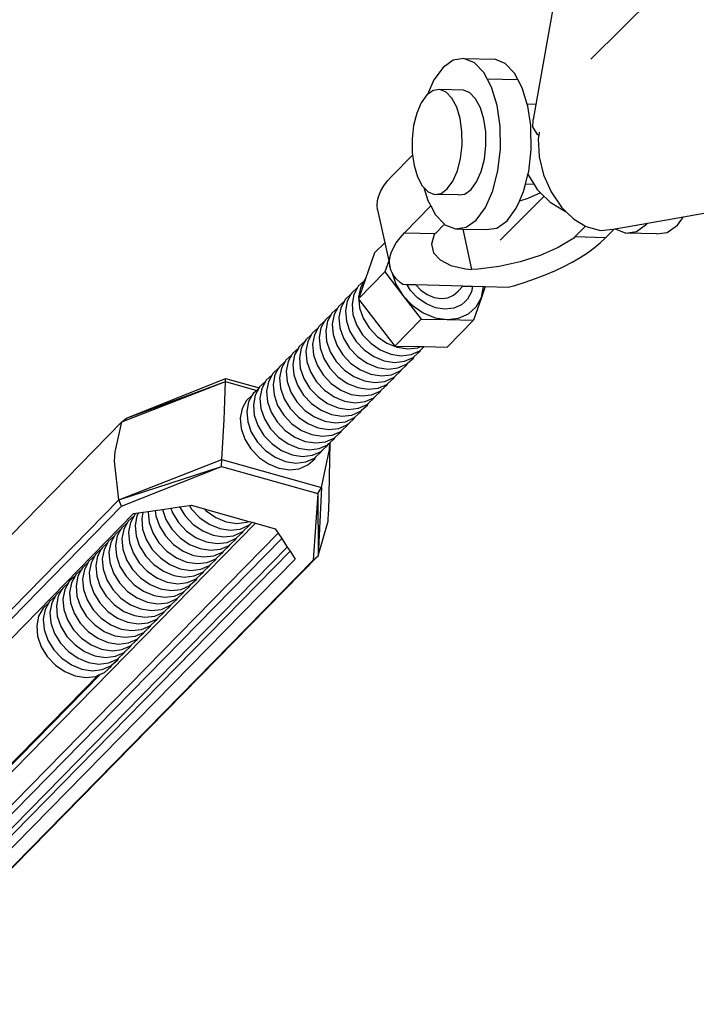
# Model space of a CAD drawing. Units: millimetres. Extents: x -143 to 417, y -280 to 280.
# Drawn here: x 13 to 19, y -125 to -117 of the extents above; entities that cross this region are included whole.
import ezdxf

# ---------------------------------------------------------------- set-up
doc = ezdxf.new("R2010")
doc.units = ezdxf.units.MM
doc.layers.add('urządzenie', color=7, linetype='Continuous')

# ---------------------------------------------------------------- blocks, each defined once
blk = doc.blocks.new('0417')
at = {"layer": 'urządzenie'}
for p, q in [((29.036, -54.0961), (17.7429, -117.3668)), ((19.0789, -118.3819), (82.0249, -107.2435)), ((18.242, -116.9579), (19.311, -115.897)), ((16.9978, -116.9667), (16.9051, -117.0327)), ((17.0944, -116.9522), (16.9978, -116.9667)), ((17.1885, -116.9902), (17.0944, -116.9522)), ((17.0944, -116.9522), (17.3728, -116.9593)), ((17.4668, -116.9973), (17.3728, -116.9593)), ((16.9051, -117.0327), (16.8226, -117.1456)), ((17.2734, -117.078), (17.1885, -116.9902)), ((17.5518, -117.0851), (17.4668, -116.9973)), ((17.3042, -117.1358), (17.2734, -117.078)), ((17.3435, -117.2098), (17.3042, -117.1358)), ((17.3042, -117.1358), (17.5825, -117.1429)), ((17.5825, -117.1429), (17.5518, -117.0851)), ((17.6219, -117.2169), (17.5825, -117.1429)), ((16.8226, -117.1456), (16.7649, -117.2775)), ((16.8752, -117.2325), (16.8157, -117.2414)), ((17.0895, -117.2379), (16.8752, -117.2325)), ((16.933, -117.2558), (16.8752, -117.2325)), ((17.394, -117.3765), (17.3435, -117.2098)), ((17.6667, -117.3648), (17.6219, -117.2169)), ((16.7586, -117.282), (16.7079, -117.3514)), ((16.7649, -117.2775), (16.7586, -117.282)), ((16.8157, -117.2414), (16.7649, -117.2775)), ((16.9853, -117.3099), (16.933, -117.2558)), ((17.0285, -117.391), (16.9853, -117.3099)), ((17.1474, -117.2613), (17.0895, -117.2379)), ((17.1997, -117.3154), (17.1474, -117.2613)), ((17.2428, -117.3965), (17.1997, -117.3154)), ((16.7079, -117.3514), (16.6669, -117.4451)), ((17.0595, -117.4936), (17.0285, -117.391)), ((17.2739, -117.499), (17.2428, -117.3965)), ((17.4215, -117.5667), (17.394, -117.3765)), ((17.7429, -117.3668), (17.6667, -117.3648)), ((17.6724, -117.3835), (17.6667, -117.3648)), ((17.6973, -117.5561), (17.6724, -117.3835)), ((17.7429, -117.3668), (17.7187, -117.5025)), ((16.6669, -117.4451), (16.6385, -117.5566)), ((17.0764, -117.6107), (17.0595, -117.4936)), ((17.2908, -117.6161), (17.2739, -117.499)), ((16.6385, -117.5566), (16.6246, -117.6782)), ((17.4239, -117.7675), (17.4215, -117.5667)), ((17.6998, -117.5737), (17.6973, -117.5561)), ((17.7023, -117.7746), (17.6998, -117.5737)), ((17.7168, -117.5684), (17.7185, -117.508)), ((17.7583, -117.6374), (17.7168, -117.5684)), ((17.7185, -117.508), (17.7187, -117.5025)), ((16.6246, -117.6782), (16.6261, -117.8018)), ((17.0779, -117.7343), (17.0764, -117.6107)), ((17.2923, -117.7397), (17.2908, -117.6161)), ((17.7699, -117.647), (17.7583, -117.6374)), ((17.7699, -117.647), (17.7649, -117.6788)), ((17.7649, -117.6788), (17.7735, -117.8397)), ((17.7745, -117.6183), (17.7699, -117.647)), ((17.064, -117.856), (17.0779, -117.7343)), ((17.2784, -117.8614), (17.2923, -117.7397)), ((17.4013, -117.9652), (17.4239, -117.7675)), ((16.4459, -118.0119), (16.6294, -117.8247)), ((16.6261, -117.8018), (16.6294, -117.8247)), ((16.6294, -117.8247), (16.6429, -117.9188)), ((17.0356, -117.9674), (17.064, -117.856)), ((17.6797, -117.9723), (17.7023, -117.7746)), ((17.7735, -117.8397), (17.8136, -118.0032)), ((16.6429, -117.9188), (16.674, -118.0214)), ((17.2499, -117.9729), (17.2784, -117.8614)), ((16.404, -118.0583), (16.4459, -118.0119)), ((16.674, -118.0214), (16.7171, -118.1025)), ((16.9946, -118.0611), (17.0356, -117.9674)), ((17.2089, -118.0665), (17.2499, -117.9729)), ((17.3551, -118.1463), (17.4013, -117.9652)), ((17.65, -118.0885), (17.6725, -118.0003)), ((17.6725, -118.0003), (17.6797, -117.9723)), ((17.6725, -118.0003), (17.6737, -118.0041)), ((17.6737, -118.0041), (17.7282, -118.0905)), ((17.8136, -118.0032), (17.8825, -118.1582)), ((16.3438, -118.1484), (16.3703, -118.1035)), ((16.3703, -118.1035), (16.404, -118.0583)), ((16.7171, -118.1025), (16.7327, -118.1186)), ((16.7327, -118.1186), (16.7676, -118.2339)), ((16.7327, -118.1186), (16.7694, -118.1566)), ((16.9438, -118.1306), (16.9946, -118.0611)), ((17.1582, -118.136), (17.2089, -118.0665)), ((17.6335, -118.1534), (17.65, -118.0885)), ((17.7282, -118.0905), (17.65, -118.0885)), ((17.7282, -118.0905), (17.7573, -118.1368)), ((16.3133, -118.2359), (16.3247, -118.1926)), ((16.3247, -118.1926), (16.3438, -118.1484)), ((16.7694, -118.1566), (16.8272, -118.18)), ((16.8272, -118.18), (16.8867, -118.1711)), ((17.0416, -118.1854), (16.8272, -118.18)), ((16.8867, -118.1711), (16.9438, -118.1306)), ((17.0416, -118.1854), (17.1011, -118.1766)), ((17.1011, -118.1766), (17.1582, -118.136)), ((17.2885, -118.2985), (17.3551, -118.1463)), ((17.8191, -118.1971), (17.4209, -118.5921)), ((17.595, -118.2413), (17.6335, -118.1534)), ((17.7869, -118.1656), (17.6702, -118.2169)), ((17.7573, -118.1368), (17.7869, -118.1656)), ((17.7869, -118.1656), (17.873, -118.2497)), ((17.8825, -118.1582), (17.9754, -118.2942)), ((16.3094, -118.278), (16.3133, -118.2359)), ((16.3133, -118.3187), (16.3094, -118.278)), ((16.558, -118.5259), (16.7945, -118.2846)), ((16.7676, -118.2339), (16.7945, -118.2846)), ((16.7945, -118.2846), (16.8376, -118.3656)), ((17.206, -118.4114), (17.2885, -118.2985)), ((17.5668, -118.3055), (17.595, -118.2413)), ((17.6702, -118.2169), (17.595, -118.2413)), ((17.873, -118.2497), (18.0129, -118.3349)), ((17.9754, -118.2942), (18.0195, -118.3372)), ((16.3133, -118.3187), (16.3781, -118.6161)), ((16.8376, -118.3656), (16.9184, -118.4492)), ((17.4843, -118.4184), (17.5668, -118.3055)), ((18.0129, -118.3349), (18.0195, -118.3372)), ((18.0195, -118.3372), (18.086, -118.4019)), ((18.7535, -118.4395), (19.0789, -118.3819)), ((19.0239, -118.4571), (19.0789, -118.3819)), ((16.9184, -118.4492), (16.8363, -118.5329)), ((16.9184, -118.4492), (16.9226, -118.4536)), ((16.9226, -118.4536), (17.0166, -118.4916)), ((17.0166, -118.4916), (17.1132, -118.4773)), ((17.1132, -118.4773), (17.206, -118.4114)), ((17.3916, -118.4842), (17.4843, -118.4184)), ((18.086, -118.4019), (18.1939, -118.4661)), ((18.1939, -118.4661), (18.0973, -118.5646)), ((18.1939, -118.4661), (18.2068, -118.4738)), ((18.2068, -118.4738), (18.3295, -118.5052)), ((18.4611, -118.4912), (18.7535, -118.4395)), ((18.6529, -118.5159), (18.7457, -118.4501)), ((18.7457, -118.4501), (18.7535, -118.4395)), ((18.931, -118.5229), (19.0239, -118.4571)), ((16.5161, -118.5723), (16.558, -118.5259)), ((16.558, -118.5259), (16.8363, -118.5329)), ((16.8257, -118.5437), (16.8, -118.6304)), ((16.8363, -118.5329), (16.8257, -118.5437)), ((17.0166, -118.4916), (17.083, -118.4933)), ((17.083, -118.4933), (17.1627, -118.8586)), ((17.083, -118.4933), (17.2949, -118.4986)), ((17.2949, -118.4986), (17.3916, -118.4842)), ((18.0973, -118.5646), (18.0867, -118.5754)), ((18.3753, -118.5715), (18.0973, -118.5646)), ((18.3295, -118.5052), (18.4458, -118.4939)), ((18.3753, -118.5715), (18.4527, -118.4927)), ((18.4458, -118.4939), (18.4527, -118.4927)), ((18.4527, -118.4927), (18.4611, -118.4912)), ((18.4611, -118.4912), (18.4621, -118.4922)), ((18.4621, -118.4922), (18.5562, -118.5303)), ((18.5562, -118.5303), (18.6529, -118.5159)), ((18.8343, -118.5373), (18.5562, -118.5303)), ((18.8343, -118.5373), (18.931, -118.5229)), ((16.2867, -118.7094), (16.3781, -118.6161)), ((16.3781, -118.6161), (16.4139, -118.7804)), ((16.4558, -118.6624), (16.4823, -118.6175)), ((16.4823, -118.6175), (16.5161, -118.5723)), ((16.8, -118.6304), (16.8181, -118.7065)), ((18.0867, -118.5754), (17.9451, -118.6592)), ((18.272, -118.6624), (18.3264, -118.6178)), ((18.3264, -118.6178), (18.3753, -118.5715)), ((16.2867, -118.7094), (16.2038, -118.9438)), ((16.4253, -118.7498), (16.4368, -118.7066)), ((16.4368, -118.7066), (16.4558, -118.6624)), ((16.8181, -118.7065), (16.878, -118.7711)), ((17.7824, -118.7307), (17.6017, -118.7893)), ((17.9451, -118.6592), (17.7824, -118.7307)), ((18.145, -118.7494), (18.2115, -118.7064)), ((18.2115, -118.7064), (18.272, -118.6624)), ((16.4139, -118.7804), (16.3783, -118.8809)), ((16.4139, -118.7804), (16.4253, -118.8327)), ((16.4215, -118.792), (16.4253, -118.7498)), ((16.4253, -118.8327), (16.4215, -118.792)), ((16.4368, -118.8717), (16.4253, -118.8327)), ((16.878, -118.7711), (16.9768, -118.8211)), ((16.9768, -118.8211), (17.1094, -118.8539)), ((17.412, -118.832), (17.2229, -118.8568)), ((17.6017, -118.7893), (17.412, -118.832)), ((17.9146, -118.8699), (17.9962, -118.8314)), ((17.9962, -118.8314), (18.0731, -118.7911)), ((18.0731, -118.7911), (18.145, -118.7494)), ((16.1402, -119.1238), (16.3783, -118.8809)), ((16.3783, -118.8809), (16.5422, -119.0925)), ((16.4418, -118.8816), (16.4368, -118.8717)), ((16.4418, -118.8816), (16.4419, -118.8822)), ((16.4419, -118.8822), (16.4794, -118.9907)), ((16.4558, -118.9089), (16.4419, -118.8822)), ((16.4823, -118.944), (16.4558, -118.9089)), ((17.1094, -118.8539), (17.1627, -118.8586)), ((17.2229, -118.8568), (17.1627, -118.8586)), ((17.7398, -118.941), (17.829, -118.9065)), ((17.829, -118.9065), (17.9146, -118.8699)), ((16.1391, -119.0093), (16.1322, -119.022)), ((16.1917, -118.9613), (16.1391, -119.0093)), ((16.2038, -118.9438), (16.1425, -119.1174)), ((16.1917, -118.9613), (16.1583, -119.0226)), ((16.1986, -118.9486), (16.1917, -118.9613)), ((16.2038, -118.9438), (16.1986, -118.9486)), ((16.4794, -118.9907), (16.5422, -119.0925)), ((16.516, -118.9767), (16.4823, -118.944)), ((16.5404, -118.9947), (16.516, -118.9767)), ((16.58, -118.9957), (16.5404, -118.9947)), ((16.6121, -119.0477), (16.58, -118.9957)), ((16.658, -118.9977), (16.58, -118.9957)), ((16.658, -118.9977), (16.7038, -119.0457)), ((17.0854, -119.0083), (16.658, -118.9977)), ((17.0405, -119.0541), (17.0854, -119.0083)), ((17.0854, -119.0083), (17.152, -119.01)), ((17.152, -119.01), (17.1716, -119.0105)), ((17.1716, -119.0105), (17.162, -119.0614)), ((17.1716, -119.0105), (17.2708, -119.013)), ((17.2521, -119.1107), (17.2708, -119.013)), ((17.2708, -119.013), (17.2866, -119.0134)), ((17.495, -119.0186), (17.5527, -119.0026)), ((17.5527, -119.0026), (17.6475, -118.9731)), ((17.6475, -118.9731), (17.7398, -118.941)), ((16.0727, -119.0827), (16.0201, -119.1307)), ((16.0727, -119.0827), (16.0393, -119.144)), ((16.0796, -119.07), (16.0727, -119.0827)), ((16.1322, -119.022), (16.0796, -119.07)), ((16.0988, -119.0833), (16.0822, -119.1702)), ((16.1322, -119.022), (16.0988, -119.0833)), ((16.1583, -119.0226), (16.1418, -119.1095)), ((16.5422, -119.0925), (16.7082, -119.3073)), ((16.5422, -119.0925), (16.6262, -119.1807)), ((16.6772, -119.116), (16.6121, -119.0477)), ((16.7038, -119.0457), (16.7615, -119.0855)), ((16.7615, -119.0855), (16.8243, -119.1112)), ((16.9475, -119.1143), (16.9996, -119.0915)), ((16.9996, -119.0915), (17.0405, -119.0541)), ((17.162, -119.0614), (17.1262, -119.1272)), ((17.2866, -119.0134), (17.2521, -119.1107)), ((17.2866, -119.0134), (17.495, -119.0186)), ((16.0132, -119.1434), (15.9606, -119.1914)), ((16.0132, -119.1434), (15.9798, -119.2047)), ((16.0201, -119.1307), (16.0132, -119.1434)), ((16.0393, -119.144), (16.0227, -119.2309)), ((16.0822, -119.1702), (16.0906, -119.2641)), ((16.1425, -119.1174), (16.1402, -119.1238)), ((16.1402, -119.1238), (16.1434, -119.128)), ((16.1418, -119.1095), (16.1425, -119.1174)), ((16.1434, -119.128), (16.1501, -119.2034)), ((16.1434, -119.128), (16.47, -119.5502)), ((16.6262, -119.1807), (16.7255, -119.2493)), ((16.7542, -119.169), (16.6772, -119.116)), ((16.8378, -119.2033), (16.7542, -119.169)), ((16.8243, -119.1112), (16.8877, -119.121)), ((16.8877, -119.121), (16.9475, -119.1143)), ((17.0716, -119.177), (17.0021, -119.2074)), ((17.1042, -119.1472), (17.0716, -119.177)), ((17.1262, -119.1272), (17.1042, -119.1472)), ((17.2521, -119.1107), (17.1792, -119.3168)), ((17.2058, -119.1955), (17.2521, -119.1107)), ((15.8942, -119.2648), (15.8416, -119.3128)), ((15.8942, -119.2648), (15.8608, -119.3261)), ((15.9011, -119.2521), (15.8942, -119.2648)), ((15.9537, -119.2041), (15.9011, -119.2521)), ((15.9203, -119.2654), (15.9037, -119.3523)), ((15.9537, -119.2041), (15.9203, -119.2654)), ((15.9606, -119.1914), (15.9537, -119.2041)), ((15.9798, -119.2047), (15.9632, -119.2916)), ((16.0227, -119.2309), (16.0311, -119.3248)), ((16.0906, -119.2641), (16.1233, -119.3586)), ((16.1501, -119.2034), (16.1828, -119.2979)), ((16.7255, -119.2493), (16.8335, -119.2936)), ((16.9224, -119.2164), (16.8378, -119.2033)), ((17.0021, -119.2074), (16.9224, -119.2164)), ((17.0457, -119.299), (17.1354, -119.2598)), ((17.1354, -119.2598), (17.2058, -119.1955)), ((15.8347, -119.3255), (15.7821, -119.3735)), ((15.8347, -119.3255), (15.8013, -119.3868)), ((15.8416, -119.3128), (15.8347, -119.3255)), ((15.8608, -119.3261), (15.8442, -119.413)), ((15.9037, -119.3523), (15.9121, -119.4462)), ((15.9632, -119.2916), (15.9716, -119.3855)), ((16.0311, -119.3248), (16.0638, -119.4193)), ((16.1233, -119.3586), (16.1781, -119.4473)), ((16.1828, -119.2979), (16.2377, -119.3866)), ((16.47, -119.5502), (16.7082, -119.3073)), ((16.7082, -119.3073), (16.9427, -119.3105)), ((16.8335, -119.2936), (16.9427, -119.3105)), ((16.9409, -119.5596), (17.1792, -119.3168)), ((16.9427, -119.3105), (17.0457, -119.299)), ((16.9427, -119.3105), (17.1792, -119.3168)), ((15.7157, -119.4469), (15.6632, -119.4948)), ((15.7157, -119.4469), (15.6823, -119.5081)), ((15.7227, -119.4342), (15.7157, -119.4469)), ((15.7752, -119.3862), (15.7227, -119.4342)), ((15.7418, -119.4475), (15.7253, -119.5343)), ((15.7752, -119.3862), (15.7418, -119.4475)), ((15.7821, -119.3735), (15.7752, -119.3862)), ((15.8013, -119.3868), (15.7847, -119.4737)), ((15.8442, -119.413), (15.8526, -119.5069)), ((15.9121, -119.4462), (15.9448, -119.5407)), ((15.9716, -119.3855), (16.0043, -119.48)), ((16.0638, -119.4193), (16.1186, -119.508)), ((16.1781, -119.4473), (16.2513, -119.5241)), ((16.2377, -119.3866), (16.3108, -119.4634)), ((15.6562, -119.5076), (15.6037, -119.5555)), ((15.6562, -119.5076), (15.6229, -119.5688)), ((15.6632, -119.4948), (15.6562, -119.5076)), ((15.6823, -119.5081), (15.6658, -119.595)), ((15.7253, -119.5343), (15.7336, -119.6282)), ((15.7847, -119.4737), (15.7931, -119.5676)), ((15.8526, -119.5069), (15.8853, -119.6014)), ((15.9448, -119.5407), (15.9996, -119.6294)), ((16.0043, -119.48), (16.0591, -119.5687)), ((16.1186, -119.508), (16.1918, -119.5848)), ((16.2513, -119.5241), (16.3379, -119.5838)), ((16.3108, -119.4634), (16.3974, -119.5231)), ((16.3974, -119.5231), (16.4915, -119.5616)), ((15.5373, -119.6289), (15.4848, -119.6768)), ((15.5373, -119.6289), (15.5039, -119.6901)), ((15.5443, -119.6162), (15.5373, -119.6289)), ((15.5968, -119.5682), (15.5443, -119.6162)), ((15.5634, -119.6295), (15.5468, -119.7164)), ((15.5968, -119.5682), (15.5634, -119.6295)), ((15.6037, -119.5555), (15.5968, -119.5682)), ((15.6229, -119.5688), (15.6063, -119.6557)), ((15.6658, -119.595), (15.6741, -119.6889)), ((15.7336, -119.6282), (15.7663, -119.7227)), ((15.7931, -119.5676), (15.8258, -119.6621)), ((15.8853, -119.6014), (15.9401, -119.6901)), ((15.9996, -119.6294), (16.0728, -119.7062)), ((16.0591, -119.5687), (16.1323, -119.6455)), ((16.1918, -119.5848), (16.2784, -119.6445)), ((16.3379, -119.5838), (16.432, -119.6223)), ((16.432, -119.6223), (16.5271, -119.637)), ((16.47, -119.5502), (16.7023, -119.5548)), ((16.4915, -119.5616), (16.5866, -119.5763)), ((16.5271, -119.637), (16.6168, -119.6269)), ((16.5866, -119.5763), (16.6763, -119.5662)), ((16.6168, -119.6269), (16.695, -119.5927)), ((16.6441, -119.6455), (16.6968, -119.5973)), ((16.6763, -119.5662), (16.7023, -119.5548)), ((16.695, -119.5927), (16.7036, -119.5848)), ((16.6968, -119.5973), (16.7036, -119.5848)), ((16.7023, -119.5548), (16.7357, -119.5555)), ((16.7036, -119.5848), (16.7357, -119.5555)), ((16.7357, -119.5555), (16.9409, -119.5596)), ((15.4779, -119.6896), (15.4253, -119.7375)), ((15.4779, -119.6896), (15.4445, -119.7508)), ((15.4848, -119.6768), (15.4779, -119.6896)), ((15.5039, -119.6901), (15.4874, -119.777)), ((15.5468, -119.7164), (15.5552, -119.8102)), ((15.6063, -119.6557), (15.6147, -119.7496)), ((15.6741, -119.6889), (15.7068, -119.7834)), ((15.7663, -119.7227), (15.8211, -119.8114)), ((15.8258, -119.6621), (15.8806, -119.7507)), ((15.9401, -119.6901), (16.0133, -119.7669)), ((16.0728, -119.7062), (16.1593, -119.7659)), ((16.1323, -119.6455), (16.2189, -119.7052)), ((16.2189, -119.7052), (16.3129, -119.7437)), ((16.2784, -119.6445), (16.3724, -119.683)), ((16.3724, -119.683), (16.4676, -119.6977)), ((16.4676, -119.6977), (16.5573, -119.6876)), ((16.4977, -119.7483), (16.5759, -119.714)), ((16.525, -119.7668), (16.5777, -119.7187)), ((16.5573, -119.6876), (16.6354, -119.6534)), ((16.5759, -119.714), (16.5846, -119.7061)), ((16.5777, -119.7187), (16.5846, -119.7061)), ((16.5846, -119.7061), (16.6372, -119.658)), ((16.6354, -119.6534), (16.6441, -119.6455)), ((16.6372, -119.658), (16.6441, -119.6455)), ((15.359, -119.8109), (15.3065, -119.8588)), ((15.359, -119.8109), (15.3256, -119.8721)), ((15.3659, -119.7981), (15.359, -119.8109)), ((15.4184, -119.7502), (15.3659, -119.7981)), ((15.385, -119.8114), (15.3685, -119.8983)), ((15.4184, -119.7502), (15.385, -119.8114)), ((15.4253, -119.7375), (15.4184, -119.7502)), ((15.4445, -119.7508), (15.4279, -119.8377)), ((15.4874, -119.777), (15.4957, -119.8709)), ((15.5552, -119.8102), (15.5879, -119.9047)), ((15.6147, -119.7496), (15.6473, -119.8441)), ((15.7068, -119.7834), (15.7616, -119.8721)), ((15.8211, -119.8114), (15.8943, -119.8882)), ((15.8806, -119.7507), (15.9538, -119.8275)), ((16.0133, -119.7669), (16.0998, -119.8265)), ((16.1593, -119.7659), (16.2534, -119.8044)), ((16.2534, -119.8044), (16.3485, -119.8191)), ((16.3129, -119.7437), (16.408, -119.7584)), ((16.3485, -119.8191), (16.4382, -119.8089)), ((16.408, -119.7584), (16.4977, -119.7483)), ((16.4382, -119.8089), (16.5164, -119.7747)), ((16.4655, -119.8275), (16.5182, -119.7794)), ((16.5164, -119.7747), (16.525, -119.7668)), ((16.5182, -119.7794), (16.525, -119.7668)), ((14.0021, -120.2359), (14.9379, -119.8709)), ((14.0443, -120.2013), (14.9369, -119.8426)), ((14.0443, -120.2013), (14.9379, -119.8709)), ((14.9287, -120.1334), (14.9379, -119.8709)), ((14.9379, -119.8709), (14.9369, -119.8426)), ((14.9369, -119.8426), (15.2421, -119.9284)), ((14.9379, -119.8709), (15.2202, -119.9503)), ((15.2995, -119.8715), (15.247, -119.9194)), ((15.2995, -119.8715), (15.2661, -119.9327)), ((15.3065, -119.8588), (15.2995, -119.8715)), ((15.3256, -119.8721), (15.309, -119.959)), ((15.3685, -119.8983), (15.3768, -119.9922)), ((15.4279, -119.8377), (15.4363, -119.9316)), ((15.4957, -119.8709), (15.5284, -119.9654)), ((15.6473, -119.8441), (15.7021, -119.9327)), ((15.7616, -119.8721), (15.8348, -119.9489)), ((15.8943, -119.8882), (15.9808, -119.9479)), ((15.9538, -119.8275), (16.0403, -119.8872)), ((16.0403, -119.8872), (16.1344, -119.9257)), ((16.0998, -119.8265), (16.1939, -119.865)), ((16.1939, -119.865), (16.289, -119.8797)), ((16.289, -119.8797), (16.3787, -119.8696)), ((16.3192, -119.9303), (16.3974, -119.896)), ((16.3465, -119.9488), (16.3992, -119.9007)), ((16.3787, -119.8696), (16.4569, -119.8354)), ((16.3974, -119.896), (16.406, -119.8881)), ((16.3992, -119.9007), (16.406, -119.8881)), ((16.406, -119.8881), (16.4587, -119.84)), ((16.4569, -119.8354), (16.4655, -119.8275)), ((16.4587, -119.84), (16.4655, -119.8275)), ((15.1876, -119.98), (15.1807, -119.9928)), ((15.2202, -119.9503), (15.1876, -119.98)), ((15.2401, -119.9321), (15.2067, -119.9934)), ((15.2401, -119.9321), (15.2202, -119.9503)), ((15.2421, -119.9284), (15.2401, -119.9321)), ((15.247, -119.9194), (15.2421, -119.9284)), ((15.2661, -119.9327), (15.2496, -120.0196)), ((15.309, -119.959), (15.3174, -120.0528)), ((15.4363, -119.9316), (15.4689, -120.026)), ((15.5284, -119.9654), (15.5832, -120.0541)), ((15.5879, -119.9047), (15.6427, -119.9934)), ((15.7021, -119.9327), (15.7753, -120.0095)), ((15.8348, -119.9489), (15.9213, -120.0085)), ((15.9808, -119.9479), (16.0749, -119.9864)), ((16.0749, -119.9864), (16.17, -120.0011)), ((16.1344, -119.9257), (16.2295, -119.9404)), ((16.17, -120.0011), (16.2597, -119.9909)), ((16.2295, -119.9404), (16.3192, -119.9303)), ((16.2597, -119.9909), (16.3379, -119.9567)), ((16.287, -120.0094), (16.3397, -119.9614)), ((16.3379, -119.9567), (16.3465, -119.9488)), ((16.3397, -119.9614), (16.3465, -119.9488)), ((15.1282, -120.0407), (15.0878, -120.1146)), ((15.1807, -119.9928), (15.1282, -120.0407)), ((15.1473, -120.054), (15.1307, -120.1409)), ((15.1807, -119.9928), (15.1473, -120.054)), ((15.2067, -119.9934), (15.1901, -120.0802)), ((15.1901, -120.0802), (15.1985, -120.1741)), ((15.2496, -120.0196), (15.2579, -120.1135)), ((15.3174, -120.0528), (15.35, -120.1473)), ((15.3768, -119.9922), (15.4095, -120.0867)), ((15.4689, -120.026), (15.5237, -120.1147)), ((15.5832, -120.0541), (15.6563, -120.1308)), ((15.6427, -119.9934), (15.7158, -120.0702)), ((15.7158, -120.0702), (15.8024, -120.1298)), ((15.7753, -120.0095), (15.8618, -120.0692)), ((15.8618, -120.0692), (15.9559, -120.1077)), ((15.9213, -120.0085), (16.0154, -120.047)), ((16.0154, -120.047), (16.1105, -120.0617)), ((16.1105, -120.0617), (16.2002, -120.0516)), ((16.1407, -120.1122), (16.2189, -120.078)), ((16.2002, -120.0516), (16.2784, -120.0174)), ((16.2189, -120.078), (16.2275, -120.0701)), ((16.2207, -120.0826), (16.2275, -120.0701)), ((16.2275, -120.0701), (16.2802, -120.022)), ((16.2784, -120.0174), (16.287, -120.0094)), ((16.2802, -120.022), (16.287, -120.0094)), ((14.9249, -120.218), (14.9287, -120.1334)), ((15.0878, -120.1146), (15.0713, -120.2015)), ((15.1307, -120.1409), (15.1391, -120.2347)), ((15.2579, -120.1135), (15.2906, -120.208)), ((15.35, -120.1473), (15.4048, -120.236)), ((15.4095, -120.0867), (15.4643, -120.1753)), ((15.5237, -120.1147), (15.5969, -120.1915)), ((15.6563, -120.1308), (15.7429, -120.1905)), ((15.8024, -120.1298), (15.8964, -120.1683)), ((15.8964, -120.1683), (15.9915, -120.183)), ((15.9559, -120.1077), (16.051, -120.1224)), ((16.051, -120.1224), (16.1407, -120.1122)), ((16.0812, -120.1729), (16.1594, -120.1387)), ((16.1086, -120.1914), (16.1612, -120.1433)), ((16.1594, -120.1387), (16.168, -120.1307)), ((16.1612, -120.1433), (16.168, -120.1307)), ((16.168, -120.1307), (16.2207, -120.0826)), ((10.0522, -124.2685), (14.0021, -120.2359)), ((13.9399, -120.5061), (14.0021, -120.2359)), ((14.0021, -120.2359), (14.0443, -120.2013)), ((14.9057, -120.5747), (14.9249, -120.218)), ((15.0713, -120.2015), (15.0796, -120.2954)), ((15.1391, -120.2347), (15.1717, -120.3292)), ((15.1985, -120.1741), (15.2312, -120.2686)), ((15.2906, -120.208), (15.3454, -120.2966)), ((15.4048, -120.236), (15.478, -120.3127)), ((15.4643, -120.1753), (15.5374, -120.2521)), ((15.5374, -120.2521), (15.624, -120.3118)), ((15.5969, -120.1915), (15.6834, -120.2511)), ((15.6834, -120.2511), (15.7774, -120.2896)), ((15.7429, -120.1905), (15.8369, -120.229)), ((15.8369, -120.229), (15.932, -120.2437)), ((15.932, -120.2437), (16.0217, -120.2335)), ((15.9915, -120.183), (16.0812, -120.1729)), ((16.0217, -120.2335), (16.0999, -120.1993)), ((16.0404, -120.2599), (16.0491, -120.252)), ((16.0422, -120.2645), (16.0491, -120.252)), ((16.0491, -120.252), (16.1017, -120.2039)), ((16.0999, -120.1993), (16.1086, -120.1914)), ((16.1017, -120.2039), (16.1086, -120.1914)), ((15.0796, -120.2954), (15.1123, -120.3898)), ((15.1717, -120.3292), (15.2265, -120.4178)), ((15.2312, -120.2686), (15.2859, -120.3572)), ((15.3454, -120.2966), (15.4185, -120.3734)), ((15.478, -120.3127), (15.5645, -120.3724)), ((15.624, -120.3118), (15.718, -120.3502)), ((15.7774, -120.2896), (15.8725, -120.3043)), ((15.8725, -120.3043), (15.9622, -120.2942)), ((15.9028, -120.3548), (15.9809, -120.3206)), ((15.9301, -120.3732), (15.9828, -120.3252)), ((15.9622, -120.2942), (16.0404, -120.2599)), ((15.9809, -120.3206), (15.9896, -120.3126)), ((15.9828, -120.3252), (15.9896, -120.3126)), ((15.9896, -120.3126), (16.0422, -120.2645)), ((15.1123, -120.3898), (15.1671, -120.4785)), ((15.2265, -120.4178), (15.2996, -120.4946)), ((15.2859, -120.3572), (15.3591, -120.434)), ((15.3591, -120.434), (15.4456, -120.4936)), ((15.4185, -120.3734), (15.505, -120.433)), ((15.505, -120.433), (15.599, -120.4715)), ((15.5645, -120.3724), (15.6585, -120.4109)), ((15.6585, -120.4109), (15.7536, -120.4255)), ((15.718, -120.3502), (15.8131, -120.3649)), ((15.7536, -120.4255), (15.8433, -120.4154)), ((15.8131, -120.3649), (15.9028, -120.3548)), ((15.8433, -120.4154), (15.9214, -120.3812)), ((15.862, -120.4418), (15.8707, -120.4339)), ((15.8638, -120.4464), (15.8707, -120.4339)), ((15.8813, -120.4242), (15.8702, -121.0483)), ((15.8707, -120.4339), (15.8806, -120.4248)), ((15.8778, -120.4859), (15.8806, -120.4248)), ((15.8806, -120.4248), (15.8813, -120.4242)), ((15.8813, -120.4242), (15.9233, -120.3858)), ((15.9214, -120.3812), (15.9301, -120.3732)), ((15.9233, -120.3858), (15.9301, -120.3732)), ((13.9361, -120.5907), (13.9399, -120.5061)), ((15.1671, -120.4785), (15.2402, -120.5552)), ((15.2996, -120.4946), (15.3861, -120.5542)), ((15.4456, -120.4936), (15.5396, -120.5321)), ((15.599, -120.4715), (15.6941, -120.4862)), ((15.6941, -120.4862), (15.7838, -120.476)), ((15.7244, -120.5366), (15.8025, -120.5024)), ((15.7518, -120.5551), (15.8044, -120.507)), ((15.7838, -120.476), (15.862, -120.4418)), ((15.8025, -120.5024), (15.8112, -120.4945)), ((15.8044, -120.507), (15.8112, -120.4945)), ((15.8055, -120.8276), (15.8778, -120.4859)), ((15.8112, -120.4945), (15.8638, -120.4464)), ((13.9728, -120.9392), (13.9361, -120.5907)), ((13.9728, -120.9392), (14.9057, -120.5747)), ((14.9012, -120.6374), (14.9057, -120.5747)), ((14.9057, -120.5747), (15.8055, -120.8276)), ((15.2402, -120.5552), (15.2464, -120.5595)), ((15.2464, -120.5595), (15.3267, -120.6149)), ((15.3861, -120.5542), (15.4801, -120.5927)), ((15.4801, -120.5927), (15.5752, -120.6074)), ((15.5396, -120.5321), (15.6347, -120.5468)), ((15.5752, -120.6074), (15.6649, -120.5972)), ((15.6347, -120.5468), (15.7244, -120.5366)), ((15.6649, -120.5972), (15.7431, -120.563)), ((15.6836, -120.6236), (15.7449, -120.5676)), ((15.7431, -120.563), (15.7518, -120.5551)), ((15.7449, -120.5676), (15.7518, -120.5551)), ((13.9728, -120.9392), (14.9012, -120.6374)), ((13.9987, -120.9974), (14.9012, -120.6374)), ((14.9012, -120.6374), (15.7722, -120.8821)), ((15.3267, -120.6149), (15.4207, -120.6533)), ((15.4207, -120.6533), (15.4626, -120.6598)), ((15.4626, -120.6598), (15.5158, -120.668)), ((15.5158, -120.668), (15.6055, -120.6579)), ((15.6055, -120.6579), (15.6836, -120.6236)), ((15.7722, -120.8821), (15.8055, -120.8276)), ((15.8055, -120.8276), (15.7748, -121.4453)), ((10.0236, -124.9691), (13.9728, -120.9392)), ((13.9987, -120.9974), (13.9728, -120.9392)), ((15.7722, -120.8821), (15.7311, -121.4839)), ((15.7722, -120.8821), (15.7748, -121.4453)), ((10.0634, -125.0129), (13.9987, -120.9974)), ((14.13, -121.0603), (14.1524, -121.057)), ((14.1524, -121.057), (14.1378, -121.0839)), ((14.1524, -121.057), (14.1918, -121.0513)), ((14.1918, -121.0513), (14.1805, -121.1102)), ((14.1918, -121.0513), (14.2409, -121.0441)), ((14.2409, -121.0441), (14.2399, -121.0496)), ((14.2399, -121.0496), (14.2482, -121.1435)), ((14.2409, -121.0441), (14.3033, -121.035)), ((14.3033, -121.035), (14.368, -121.0256)), ((14.3033, -121.035), (14.3076, -121.0829)), ((14.368, -121.0256), (14.4445, -121.0145)), ((14.368, -121.0256), (14.3995, -121.1168)), ((14.4445, -121.0145), (14.5228, -121.0031)), ((14.4445, -121.0145), (14.4589, -121.0563)), ((14.4589, -121.0563), (14.5136, -121.1449)), ((14.5228, -121.0031), (14.6116, -120.9901)), ((14.5228, -121.0031), (14.573, -121.0843)), ((14.6116, -120.9901), (14.6298, -120.9875)), ((14.6116, -120.9901), (14.6324, -121.0237)), ((14.6298, -120.9875), (14.746, -121.0201)), ((14.6324, -121.0237), (14.7055, -121.1005)), ((14.746, -121.0201), (14.7649, -121.0399)), ((14.746, -121.0201), (15.1502, -121.1336)), ((14.7649, -121.0399), (14.8514, -121.0995)), ((15.8663, -121.1329), (15.8702, -121.0483)), ((10.6794, -124.5607), (14.1071, -121.0636)), ((14.0525, -121.1437), (14.0001, -121.1915)), ((14.0525, -121.1437), (14.0191, -121.2049)), ((14.0594, -121.131), (14.0525, -121.1437)), ((14.1118, -121.0832), (14.0594, -121.131)), ((14.0784, -121.1444), (14.0619, -121.2312)), ((14.1118, -121.0832), (14.0784, -121.1444)), ((14.1071, -121.0636), (14.13, -121.0603)), ((14.1188, -121.0705), (14.1118, -121.0832)), ((14.13, -121.0603), (14.1188, -121.0705)), ((14.1378, -121.0839), (14.1212, -121.1707)), ((14.1805, -121.1102), (14.1888, -121.204)), ((14.2482, -121.1435), (14.2808, -121.2379)), ((14.3076, -121.0829), (14.3402, -121.1774)), ((14.3995, -121.1168), (14.4543, -121.2054)), ((14.5136, -121.1449), (14.5867, -121.2216)), ((14.573, -121.0843), (14.6461, -121.161)), ((14.7055, -121.1005), (14.792, -121.1601)), ((14.8514, -121.0995), (14.9454, -121.138)), ((14.9454, -121.138), (15.0404, -121.1526)), ((15.0404, -121.1526), (15.1301, -121.1425)), ((15.1301, -121.1425), (15.1502, -121.1336)), ((15.1502, -121.1336), (15.1786, -121.1416)), ((15.1575, -121.1608), (15.1786, -121.1416)), ((15.1786, -121.1416), (15.2088, -121.1501)), ((15.7748, -121.4453), (15.8663, -121.1329)), ((15.2088, -121.1501), (11.6825, -124.7446)), ((13.9932, -121.2042), (13.9408, -121.2521)), ((13.9932, -121.2042), (13.9598, -121.2655)), ((14.0001, -121.1915), (13.9932, -121.2042)), ((14.0191, -121.2049), (14.0025, -121.2918)), ((14.0619, -121.2312), (14.0702, -121.3251)), ((14.1212, -121.1707), (14.1295, -121.2645)), ((14.1888, -121.204), (14.2215, -121.2984)), ((14.3402, -121.1774), (14.3949, -121.2659)), ((14.4543, -121.2054), (14.5274, -121.2821)), ((14.5867, -121.2216), (14.6732, -121.2812)), ((14.6461, -121.161), (14.7326, -121.2206)), ((14.7326, -121.2206), (14.8266, -121.2591)), ((14.792, -121.1601), (14.886, -121.1985)), ((14.886, -121.1985), (14.981, -121.2132)), ((14.981, -121.2132), (15.0707, -121.203)), ((15.0113, -121.2636), (15.0894, -121.2293)), ((15.0388, -121.2819), (15.0913, -121.2339)), ((15.0707, -121.203), (15.1488, -121.1688)), ((15.0894, -121.2293), (15.0982, -121.2213)), ((15.0913, -121.2339), (15.0982, -121.2213)), ((15.0982, -121.2213), (15.1507, -121.1733)), ((15.1488, -121.1688), (15.1575, -121.1608)), ((15.1507, -121.1733), (15.1575, -121.1608)), ((15.2088, -121.1501), (15.3881, -121.2004)), ((15.3881, -121.2004), (15.4144, -121.2405)), ((11.7206, -125.0854), (15.4462, -121.2888)), ((15.4144, -121.2405), (11.7246, -125.0009)), ((13.8746, -121.3253), (13.8222, -121.3731)), ((13.8746, -121.3253), (13.8412, -121.3865)), ((13.8815, -121.3126), (13.8746, -121.3253)), ((13.9339, -121.2648), (13.8815, -121.3126)), ((13.9339, -121.2648), (13.9005, -121.326)), ((13.9408, -121.2521), (13.9339, -121.2648)), ((13.9598, -121.2655), (13.9432, -121.3523)), ((14.0025, -121.2918), (14.0108, -121.3856)), ((14.0702, -121.3251), (14.1028, -121.4195)), ((14.1295, -121.2645), (14.1621, -121.359)), ((14.2215, -121.2984), (14.2762, -121.387)), ((14.2808, -121.2379), (14.3355, -121.3265)), ((14.3949, -121.2659), (14.468, -121.3427)), ((14.5274, -121.2821), (14.6138, -121.3417)), ((14.6732, -121.2812), (14.7672, -121.3196)), ((14.7672, -121.3196), (14.8622, -121.3343)), ((14.8266, -121.2591), (14.9216, -121.2737)), ((14.8622, -121.3343), (14.9519, -121.3241)), ((14.9216, -121.2737), (15.0113, -121.2636)), ((14.9519, -121.3241), (15.03, -121.2899)), ((14.9794, -121.3424), (15.0319, -121.2944)), ((15.03, -121.2899), (15.0388, -121.2819)), ((15.0319, -121.2944), (15.0388, -121.2819)), ((15.4144, -121.2405), (15.4462, -121.2888)), ((15.4462, -121.2888), (15.4969, -121.3659)), ((15.522, -121.4041), (11.6546, -125.3445)), ((15.4969, -121.3659), (11.6577, -125.2779)), ((13.8152, -121.3858), (13.7629, -121.4336)), ((13.8152, -121.3858), (13.7818, -121.447)), ((13.8222, -121.3731), (13.8152, -121.3858)), ((13.8412, -121.3865), (13.8246, -121.4733)), ((13.9005, -121.326), (13.8839, -121.4128)), ((13.8839, -121.4128), (13.8922, -121.5066)), ((13.9432, -121.3523), (13.9515, -121.4461)), ((14.0108, -121.3856), (14.0435, -121.48)), ((14.1621, -121.359), (14.2168, -121.4475)), ((14.2762, -121.387), (14.3493, -121.4637)), ((14.3355, -121.3265), (14.4086, -121.4032)), ((14.4086, -121.4032), (14.4951, -121.4628)), ((14.468, -121.3427), (14.5545, -121.4023)), ((14.5545, -121.4023), (14.6484, -121.4407)), ((14.6138, -121.3417), (14.7078, -121.3802)), ((14.7078, -121.3802), (14.8028, -121.3948)), ((14.8028, -121.3948), (14.8925, -121.3846)), ((14.8331, -121.4452), (14.9112, -121.4109)), ((14.8925, -121.3846), (14.9706, -121.3504)), ((14.9112, -121.4109), (14.92, -121.4029)), ((14.9132, -121.4155), (14.92, -121.4029)), ((14.92, -121.4029), (14.9726, -121.3549)), ((14.9706, -121.3504), (14.9794, -121.3424)), ((14.9726, -121.3549), (14.9794, -121.3424)), ((15.4969, -121.3659), (15.522, -121.4041)), ((15.522, -121.4041), (15.5678, -121.4738)), ((15.5678, -121.4738), (11.6838, -125.4309)), ((15.7311, -121.4839), (11.792, -125.4966)), ((15.7748, -121.4453), (11.8217, -125.4722)), ((13.7036, -121.4941), (13.6966, -121.5068)), ((13.7559, -121.4463), (13.7036, -121.4941)), ((13.7559, -121.4463), (13.7225, -121.5075)), ((13.7629, -121.4336), (13.7559, -121.4463)), ((13.7818, -121.447), (13.7653, -121.5338)), ((13.8246, -121.4733), (13.8329, -121.5671)), ((13.9515, -121.4461), (13.9841, -121.5405)), ((14.0435, -121.48), (14.0982, -121.5686)), ((14.1028, -121.4195), (14.1575, -121.5081)), ((14.2168, -121.4475), (14.2899, -121.5242)), ((14.3493, -121.4637), (14.4357, -121.5233)), ((14.4951, -121.4628), (14.5891, -121.5012)), ((14.5891, -121.5012), (14.6841, -121.5159)), ((14.6484, -121.4407), (14.7435, -121.4553)), ((14.7435, -121.4553), (14.8331, -121.4452)), ((14.7737, -121.5057), (14.8519, -121.4715)), ((14.8013, -121.524), (14.8538, -121.476)), ((14.8519, -121.4715), (14.8606, -121.4635)), ((14.8538, -121.476), (14.8606, -121.4635)), ((14.8606, -121.4635), (14.9132, -121.4155)), ((15.7311, -121.4839), (15.7748, -121.4453)), ((13.6374, -121.5673), (13.585, -121.6151)), ((13.6374, -121.5673), (13.6039, -121.6285)), ((13.6443, -121.5546), (13.6374, -121.5673)), ((13.6966, -121.5068), (13.6443, -121.5546)), ((13.6632, -121.568), (13.6467, -121.6548)), ((13.6966, -121.5068), (13.6632, -121.568)), ((13.7225, -121.5075), (13.706, -121.5943)), ((13.7653, -121.5338), (13.7736, -121.6276)), ((13.8329, -121.5671), (13.8655, -121.6615)), ((13.8922, -121.5066), (13.9248, -121.601)), ((13.9841, -121.5405), (14.0388, -121.6291)), ((14.0982, -121.5686), (14.1712, -121.6453)), ((14.1575, -121.5081), (14.2306, -121.5848)), ((14.2306, -121.5848), (14.317, -121.6444)), ((14.2899, -121.5242), (14.3764, -121.5838)), ((14.3764, -121.5838), (14.4703, -121.6223)), ((14.4357, -121.5233), (14.5297, -121.5617)), ((14.5297, -121.5617), (14.6247, -121.5764)), ((14.6247, -121.5764), (14.7144, -121.5662)), ((14.655, -121.6267), (14.7331, -121.5925)), ((14.6841, -121.5159), (14.7737, -121.5057)), ((14.7144, -121.5662), (14.7925, -121.532)), ((14.7331, -121.5925), (14.7419, -121.5845)), ((14.7351, -121.597), (14.7419, -121.5845)), ((14.7419, -121.5845), (14.7944, -121.5365)), ((14.7925, -121.532), (14.8013, -121.524)), ((14.7944, -121.5365), (14.8013, -121.524)), ((13.5257, -121.6755), (13.5188, -121.6882)), ((13.5781, -121.6277), (13.5257, -121.6755)), ((13.5781, -121.6277), (13.5447, -121.689)), ((13.585, -121.6151), (13.5781, -121.6277)), ((13.6039, -121.6285), (13.5874, -121.7153)), ((13.6467, -121.6548), (13.655, -121.7486)), ((13.706, -121.5943), (13.7143, -121.6881)), ((13.7736, -121.6276), (13.8062, -121.722)), ((13.8655, -121.6615), (13.9202, -121.7501)), ((13.9248, -121.601), (13.9795, -121.6896)), ((14.0388, -121.6291), (14.1119, -121.7058)), ((14.1712, -121.6453), (14.2577, -121.7049)), ((14.317, -121.6444), (14.411, -121.6828)), ((14.4703, -121.6223), (14.5654, -121.6369)), ((14.5654, -121.6369), (14.655, -121.6267)), ((14.5956, -121.6872), (14.6738, -121.653)), ((14.6232, -121.7055), (14.6757, -121.6575)), ((14.6738, -121.653), (14.6826, -121.645)), ((14.6757, -121.6575), (14.6826, -121.645)), ((14.6826, -121.645), (14.7351, -121.597)), ((13.4595, -121.7487), (13.4072, -121.7965)), ((13.4595, -121.7487), (13.4261, -121.8099)), ((13.4664, -121.736), (13.4595, -121.7487)), ((13.5188, -121.6882), (13.4664, -121.736)), ((13.4854, -121.7495), (13.4688, -121.8363)), ((13.5188, -121.6882), (13.4854, -121.7495)), ((13.5447, -121.689), (13.5281, -121.7758)), ((13.5874, -121.7153), (13.5957, -121.8091)), ((13.655, -121.7486), (13.6876, -121.843)), ((13.7143, -121.6881), (13.7469, -121.7825)), ((13.8062, -121.722), (13.8609, -121.8106)), ((13.9202, -121.7501), (13.9932, -121.8268)), ((13.9795, -121.6896), (14.0526, -121.7663)), ((14.0526, -121.7663), (14.139, -121.8259)), ((14.1119, -121.7058), (14.1984, -121.7654)), ((14.1984, -121.7654), (14.2923, -121.8038)), ((14.2577, -121.7049), (14.3516, -121.7433)), ((14.3516, -121.7433), (14.4467, -121.7579)), ((14.411, -121.6828), (14.506, -121.6974)), ((14.4467, -121.7579), (14.5363, -121.7478)), ((14.506, -121.6974), (14.5956, -121.6872)), ((14.5363, -121.7478), (14.6144, -121.7135)), ((14.5551, -121.774), (14.5639, -121.766)), ((14.557, -121.7785), (14.5639, -121.766)), ((14.5639, -121.766), (14.6164, -121.718)), ((14.6144, -121.7135), (14.6232, -121.7055)), ((14.6164, -121.718), (14.6232, -121.7055)), ((13.3479, -121.857), (13.341, -121.8696)), ((13.4002, -121.8092), (13.3479, -121.857)), ((13.4002, -121.8092), (13.3668, -121.8704)), ((13.4072, -121.7965), (13.4002, -121.8092)), ((13.4261, -121.8099), (13.4095, -121.8967)), ((13.4688, -121.8363), (13.4771, -121.9301)), ((13.5281, -121.7758), (13.5364, -121.8696)), ((13.5957, -121.8091), (13.6283, -121.9035)), ((13.6876, -121.843), (13.7422, -121.9316)), ((13.7469, -121.7825), (13.8016, -121.8711)), ((13.8609, -121.8106), (13.9339, -121.8873)), ((13.9932, -121.8268), (14.0797, -121.8864)), ((14.139, -121.8259), (14.233, -121.8643)), ((14.2923, -121.8038), (14.3873, -121.8184)), ((14.3873, -121.8184), (14.4769, -121.8083)), ((14.4176, -121.8687), (14.4957, -121.8345)), ((14.4452, -121.887), (14.4977, -121.839)), ((14.4769, -121.8083), (14.5551, -121.774)), ((14.4957, -121.8345), (14.5045, -121.8265)), ((14.4977, -121.839), (14.5045, -121.8265)), ((14.5045, -121.8265), (14.557, -121.7785)), ((13.2886, -121.9174), (13.2483, -121.9913)), ((13.341, -121.8696), (13.2886, -121.9174)), ((13.3076, -121.9309), (13.291, -122.0177)), ((13.341, -121.8696), (13.3076, -121.9309)), ((13.3668, -121.8704), (13.3502, -121.9572)), ((13.4095, -121.8967), (13.4178, -121.9905)), ((13.4771, -121.9301), (13.5097, -122.0244)), ((13.5364, -121.8696), (13.569, -121.964)), ((13.6283, -121.9035), (13.6829, -121.992)), ((13.7422, -121.9316), (13.8153, -122.0082)), ((13.8016, -121.8711), (13.8746, -121.9478)), ((13.8746, -121.9478), (13.961, -122.0073)), ((13.9339, -121.8873), (14.0204, -121.9468)), ((14.0204, -121.9468), (14.1143, -121.9853)), ((14.0797, -121.8864), (14.1736, -121.9248)), ((14.1736, -121.9248), (14.2686, -121.9394)), ((14.233, -121.8643), (14.328, -121.8789)), ((14.2686, -121.9394), (14.3583, -121.9292)), ((14.328, -121.8789), (14.4176, -121.8687)), ((14.3583, -121.9292), (14.4364, -121.895)), ((14.3771, -121.9555), (14.3858, -121.9474)), ((14.379, -121.96), (14.3858, -121.9474)), ((14.3858, -121.9474), (14.4384, -121.8995)), ((14.4364, -121.895), (14.4452, -121.887)), ((14.4384, -121.8995), (14.4452, -121.887)), ((13.2483, -121.9913), (13.2317, -122.0781)), ((13.291, -122.0177), (13.2993, -122.1115)), ((13.3502, -121.9572), (13.3585, -122.051)), ((13.4178, -121.9905), (13.4504, -122.0849)), ((13.5097, -122.0244), (13.5644, -122.113)), ((13.569, -121.964), (13.6236, -122.0525)), ((13.6829, -121.992), (13.756, -122.0687)), ((13.8153, -122.0082), (13.9017, -122.0678)), ((13.961, -122.0073), (14.055, -122.0457)), ((14.1143, -121.9853), (14.2093, -121.9999)), ((14.2093, -121.9999), (14.2989, -121.9897)), ((14.2396, -122.0502), (14.3177, -122.0159)), ((14.2672, -122.0684), (14.3197, -122.0204)), ((14.2989, -121.9897), (14.3771, -121.9555)), ((14.3177, -122.0159), (14.3265, -122.0079)), ((14.3197, -122.0204), (14.3265, -122.0079)), ((14.3265, -122.0079), (14.379, -121.96)), ((13.2317, -122.0781), (13.24, -122.1719)), ((13.2993, -122.1115), (13.3318, -122.2058)), ((13.3585, -122.051), (13.3911, -122.1454)), ((13.4504, -122.0849), (13.5051, -122.1735)), ((13.5644, -122.113), (13.6374, -122.1897)), ((13.6236, -122.0525), (13.6967, -122.1292)), ((13.756, -122.0687), (13.8424, -122.1283)), ((13.9017, -122.0678), (13.9957, -122.1062)), ((13.9957, -122.1062), (14.0907, -122.1208)), ((14.055, -122.0457), (14.15, -122.0604)), ((14.0907, -122.1208), (14.1803, -122.1107)), ((14.15, -122.0604), (14.2396, -122.0502)), ((14.1803, -122.1107), (14.2584, -122.0764)), ((14.2079, -122.1288), (14.2604, -122.0809)), ((14.2584, -122.0764), (14.2672, -122.0684)), ((14.2604, -122.0809), (14.2672, -122.0684)), ((13.24, -122.1719), (13.2726, -122.2663)), ((13.3318, -122.2058), (13.3865, -122.2944)), ((13.3911, -122.1454), (13.4458, -122.2339)), ((13.5051, -122.1735), (13.5781, -122.2501)), ((13.6374, -122.1897), (13.7238, -122.2492)), ((13.6967, -122.1292), (13.7831, -122.1888)), ((13.7831, -122.1888), (13.877, -122.2271)), ((13.8424, -122.1283), (13.9363, -122.1667)), ((13.9363, -122.1667), (14.0314, -122.1813)), ((14.0314, -122.1813), (14.121, -122.1711)), ((14.0617, -122.2316), (14.1398, -122.1973)), ((14.0893, -122.2498), (14.1418, -122.2018)), ((14.121, -122.1711), (14.1991, -122.1369)), ((14.1398, -122.1973), (14.1486, -122.1893)), ((14.1418, -122.2018), (14.1486, -122.1893)), ((14.1486, -122.1893), (14.2011, -122.1414)), ((14.1991, -122.1369), (14.2079, -122.1288)), ((14.2011, -122.1414), (14.2079, -122.1288)), ((13.2726, -122.2663), (13.3272, -122.3548)), ((13.3865, -122.2944), (13.4596, -122.371)), ((13.4458, -122.2339), (13.5188, -122.3106)), ((13.5781, -122.2501), (13.6645, -122.3097)), ((13.7238, -122.2492), (13.8177, -122.2876)), ((13.8177, -122.2876), (13.9127, -122.3022)), ((13.877, -122.2271), (13.972, -122.2418)), ((13.9127, -122.3022), (14.0024, -122.2921)), ((13.972, -122.2418), (14.0617, -122.2316)), ((14.0024, -122.2921), (14.0805, -122.2578)), ((14.03, -122.3102), (14.0825, -122.2623)), ((14.0805, -122.2578), (14.0893, -122.2498)), ((14.0825, -122.2623), (14.0893, -122.2498)), ((13.3272, -122.3548), (13.4003, -122.4315)), ((13.4596, -122.371), (13.546, -122.4306)), ((13.5188, -122.3106), (13.6052, -122.3701)), ((13.6052, -122.3701), (13.6992, -122.4085)), ((13.6645, -122.3097), (13.7584, -122.3481)), ((13.7584, -122.3481), (13.8534, -122.3627)), ((13.8534, -122.3627), (13.9431, -122.3525)), ((13.8838, -122.4129), (13.9619, -122.3787)), ((13.9114, -122.4311), (13.9639, -122.3832)), ((13.9431, -122.3525), (14.0212, -122.3183)), ((13.9619, -122.3787), (13.9707, -122.3706)), ((13.9639, -122.3832), (13.9707, -122.3706)), ((13.9707, -122.3706), (14.0232, -122.3227)), ((14.0212, -122.3183), (14.03, -122.3102)), ((14.0232, -122.3227), (14.03, -122.3102)), ((13.4003, -122.4315), (13.4867, -122.491)), ((13.546, -122.4306), (13.6399, -122.469)), ((13.6399, -122.469), (13.7349, -122.4836)), ((13.6992, -122.4085), (13.7941, -122.4231)), ((13.7349, -122.4836), (13.8245, -122.4734)), ((13.7941, -122.4231), (13.8838, -122.4129)), ((13.8245, -122.4734), (13.9026, -122.4391)), ((13.8433, -122.4996), (13.9046, -122.4436)), ((13.9026, -122.4391), (13.9114, -122.4311)), ((13.9046, -122.4436), (13.9114, -122.4311)), ((13.8068, -122.5156), (12.9318, -123.4075)), ((13.788, -122.5238), (12.9395, -123.3887)), ((13.4867, -122.491), (13.5806, -122.5294)), ((13.5806, -122.5294), (13.6756, -122.544)), ((13.6756, -122.544), (13.7652, -122.5338)), ((13.7652, -122.5338), (13.788, -122.5238)), ((13.788, -122.5238), (13.8068, -122.5156)), ((13.8068, -122.5156), (13.8433, -122.4996))]:
    blk.add_line(p, q, dxfattribs=at)

msp = doc.modelspace()

# ---------------------------------------------------------------- block references
msp.add_blockref('0417', (0, 0))

doc.saveas('drawing.dxf')
